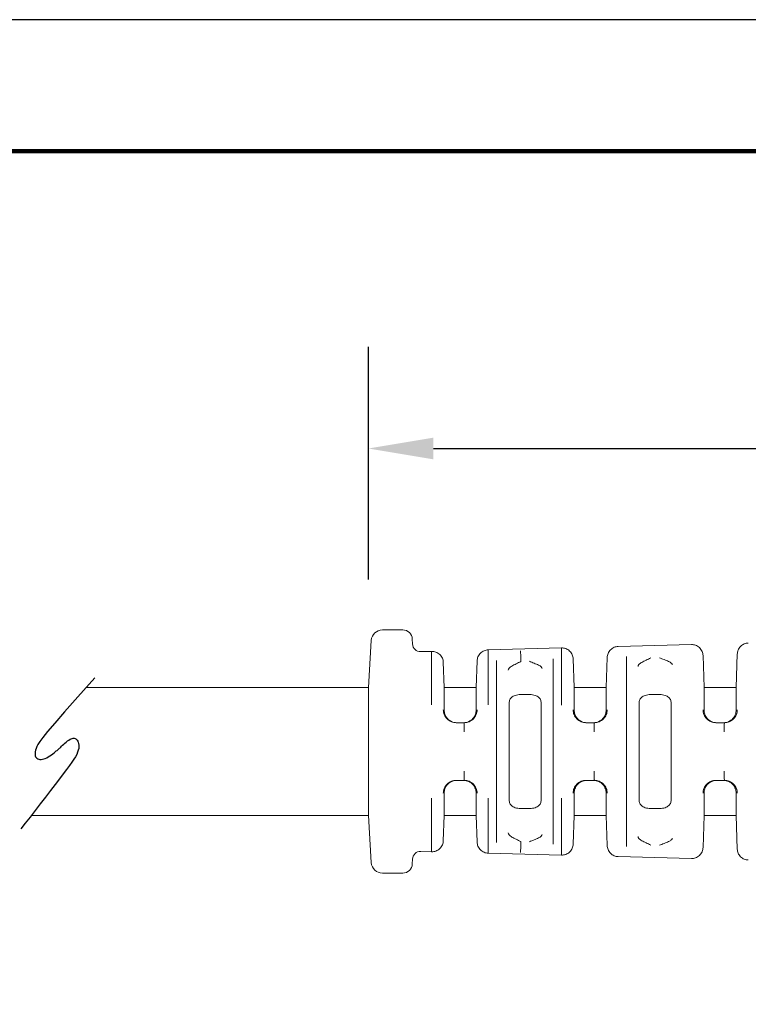
# Model space of a CAD drawing. Units: millimetres. Extents: x 122 to 441, y 99 to 345.
# Drawn here: x 277 to 323, y 284 to 345 of the extents above; entities that cross this region are included whole.
import ezdxf

# ---------------------------------------------------------------- set-up
doc = ezdxf.new("R2010")
doc.units = ezdxf.units.MM
for name, color, linetype in [('DIM', 1, 'Continuous'), ('OBJECT', 7, 'Continuous'), ('PLOT BORDER', 3, 'Continuous'), ('TITLE BLOCK', 4, 'Continuous')]:
    doc.layers.add(name, color=color, linetype=linetype)
doc.styles.add('ATSDIM', font='romans.shx')
doc.dimstyles.new('ATSDIM', dxfattribs={"dimscale": 50.8, "dimtxt": 0.08, "dimasz": 0.08, "dimexe": 0.125, "dimexo": 0.0625, "dimgap": 0.03125, "dimtad": 0, "dimtih": 1, "dimtoh": 1, "dimdec": 1, "dimdsep": 46, "dimtxsty": 'ATSDIM', "dimcen": 0.0625, "dimadec": 0, "dimazin": 0, "dimtfac": 1, "dimtdec": 1, "dimtofl": 0, "dimtmove": 0, "dimatfit": 3, "dimfxl": 1, "dimtolj": 1, "dimtzin": 0, "dimarcsym": 0})

# ---------------------------------------------------------------- blocks, each defined once
blk = doc.blocks.new('*D11')
at = {"layer": 'Defpoints', "color": 0, "transparency": 16777216}
for p in [(369.358, 318.693), (299.266, 307.331), (369.358, 305.257)]:
    blk.add_point(p, dxfattribs=at)
at = {"layer": 'DIM', "color": 0, "lineweight": -2, "transparency": 16777216}
for p, q in [((299.266, 310.506), (299.266, 325.043)), ((369.358, 308.432), (369.358, 325.043)), ((303.33, 318.693), (327.112, 318.693)), ((365.294, 318.693), (341.512, 318.693))]:
    blk.add_line(p, q, dxfattribs=at)
at = {"layer": 'DIM', "color": 0, "transparency": 16777216}
for points in [[(303.33, 319.371), (303.33, 318.016), (299.266, 318.693)], [(365.294, 319.371), (365.294, 318.016), (369.358, 318.693)]]:
    blk.add_solid(points, dxfattribs=at)
at = {"layer": 'DIM', "color": 0, "transparency": 16777216, "insert": (334.312, 318.693), "char_height": 4.064, "attachment_point": 5, "style": 'ATSDIM'}
blk.add_mtext('\\A1;70.1', dxfattribs=at)

msp = doc.modelspace()

# ---------------------------------------------------------------- linework, layer by layer
at = {"layer": 'OBJECT', "color": 7, "linetype": 'Continuous', "lineweight": 15}
for p, q in [((300.142, 307.357), (301.411, 307.357)), ((299.266, 303.757), (299.443, 306.699)), ((302.01, 306.781), (302.022, 306.479)), ((314.888, 306.323), (319.462, 306.442)), ((302.535, 305.999), (303.22, 306.017)), ((303.22, 302.675), (303.22, 306.017)), ((306.752, 306.11), (311.341, 306.23)), ((306.752, 306.11), (306.752, 302.67)), ((311.341, 302.664), (311.341, 306.23)), ((322.259, 303.757), (322.332, 305.852)), ((303.949, 305.333), (304.004, 303.757)), ((306.003, 303.757), (306.062, 305.426)), ((307.281, 299.757), (307.281, 305.448)), ((310.82, 305.556), (310.82, 299.757)), ((312.069, 305.546), (312.132, 303.757)), ((314.131, 303.757), (314.197, 305.639)), ((315.401, 299.757), (315.401, 305.694)), ((320.19, 305.759), (320.26, 303.757)), ((281.617, 303.757), (299.266, 303.757)), ((299.266, 299.757), (299.266, 303.757)), ((304.004, 303.757), (306.003, 303.757)), ((304.004, 302.351), (304.004, 303.757)), ((306.003, 303.757), (306.003, 302.351)), ((312.132, 303.757), (314.131, 303.757)), ((312.132, 302.351), (312.132, 303.757)), ((314.131, 303.757), (314.131, 302.351)), ((320.26, 303.757), (322.259, 303.757)), ((320.26, 302.351), (320.26, 303.757)), ((322.259, 303.757), (322.259, 302.351)), ((308.068, 296.728), (308.068, 302.785)), ((308.862, 303.328), (309.272, 303.328)), ((310.067, 302.785), (310.067, 296.728)), ((316.196, 296.728), (316.196, 302.785)), ((316.99, 303.328), (317.4, 303.328)), ((318.195, 302.785), (318.195, 296.728)), ((304.742, 301.559), (305.266, 301.559)), ((312.863, 301.559), (313.4, 301.559)), ((320.984, 301.559), (321.535, 301.559)), ((299.266, 295.757), (299.266, 299.757)), ((307.281, 294.065), (307.281, 299.757)), ((310.82, 299.757), (310.82, 293.958)), ((315.401, 293.819), (315.401, 299.757)), ((304.742, 297.954), (305.266, 297.954)), ((312.863, 297.954), (313.4, 297.954)), ((320.984, 297.954), (321.535, 297.954)), ((303.22, 293.496), (303.22, 296.838)), ((304.004, 295.757), (304.004, 297.162)), ((306.003, 297.162), (306.003, 295.757)), ((306.752, 296.843), (306.752, 293.404)), ((311.341, 293.284), (311.341, 296.849)), ((312.132, 295.757), (312.132, 297.162)), ((314.131, 297.162), (314.131, 295.757)), ((320.26, 295.757), (320.26, 297.162)), ((322.259, 297.162), (322.259, 295.757)), ((308.862, 296.186), (309.272, 296.186)), ((316.99, 296.186), (317.4, 296.186)), ((299.266, 295.757), (278.176, 295.757)), ((299.443, 292.815), (299.266, 295.757)), ((304.004, 295.757), (303.949, 294.18)), ((306.003, 295.757), (304.004, 295.757)), ((306.062, 294.088), (306.003, 295.757)), ((312.132, 295.757), (312.069, 293.967)), ((314.131, 295.757), (312.132, 295.757)), ((314.197, 293.875), (314.131, 295.757)), ((320.26, 295.757), (320.19, 293.755)), ((322.259, 295.757), (320.26, 295.757)), ((322.332, 293.661), (322.259, 295.757)), ((303.22, 293.496), (302.535, 293.514)), ((302.022, 293.034), (302.01, 292.733)), ((311.341, 293.284), (306.752, 293.404)), ((319.462, 293.071), (314.888, 293.191)), ((301.411, 292.157), (300.142, 292.157))]:
    msp.add_line(p, q, dxfattribs=at)
at = {"layer": 'OBJECT', "color": 0, "linetype": 'ByBlock'}
msp.add_lwpolyline([(282.159, 304.357), (281.092, 303.175), (280.266, 302.247), (279.646, 301.538), (279.202, 301.013), (278.9, 300.638), (278.709, 300.377), (278.596, 300.196), (278.529, 300.061), (278.481, 299.942), (278.446, 299.833), (278.424, 299.734), (278.413, 299.645), (278.415, 299.565), (278.428, 299.495), (278.452, 299.434), (278.486, 299.382), (278.53, 299.339), (278.583, 299.305), (278.645, 299.28), (278.714, 299.266), (278.79, 299.262), (278.872, 299.27), (278.96, 299.29), (279.052, 299.323), (279.148, 299.368), (279.246, 299.422), (279.343, 299.484), (279.437, 299.55), (279.527, 299.616), (279.609, 299.681), (279.683, 299.74), (279.744, 299.791), (279.793, 299.831), (279.831, 299.863), (279.862, 299.889), (279.889, 299.912), (279.915, 299.936), (279.943, 299.963), (279.977, 299.995), (280.02, 300.036), (280.074, 300.088), (280.138, 300.149), (280.21, 300.215), (280.287, 300.284), (280.368, 300.352), (280.449, 300.416), (280.53, 300.474), (280.607, 300.522), (280.679, 300.558), (280.745, 300.581), (280.807, 300.592), (280.864, 300.591), (280.916, 300.577), (280.964, 300.552), (281.008, 300.514), (281.047, 300.466), (281.083, 300.406), (281.114, 300.335), (281.137, 300.253), (281.151, 300.162), (281.155, 300.062), (281.145, 299.953), (281.121, 299.835), (281.081, 299.71), (281.023, 299.577), (280.945, 299.431), (280.844, 299.27), (280.72, 299.087), (280.57, 298.879), (280.392, 298.641), (280.184, 298.368), (279.945, 298.055), (279.673, 297.701), (279.377, 297.314), (279.063, 296.906), (278.741, 296.487), (278.418, 296.069), (278.104, 295.664), (277.806, 295.282), (277.532, 294.934)], dxfattribs=at)
at = {"layer": 'OBJECT', "color": 7, "linetype": 'Continuous', "lineweight": 15}
for centre, radius, start, end in [((300.142, 306.657), 0.7, 90, 176.55913), ((301.411, 306.757), 0.6, 2.29426, 90), ((302.522, 306.499), 0.5, 182.29426, 271.5), ((302.522, 293.014), 0.5, 88.5, 177.70574), ((300.142, 292.857), 0.7, 183.44087, 270), ((301.411, 292.757), 0.6, 270, 357.70574)]:
    msp.add_arc(centre, radius, start, end, dxfattribs=at)
for points in [[(320.19, 305.757), (320.187, 305.841), (320.169, 305.93), (320.094, 306.101), (320.038, 306.183), (319.896, 306.316), (319.811, 306.368), (319.635, 306.432), (319.545, 306.445), (319.462, 306.442)], [(323.023, 306.536), (322.942, 306.533), (322.856, 306.517), (322.689, 306.448), (322.609, 306.396), (322.475, 306.264), (322.423, 306.185), (322.353, 306.018), (322.335, 305.932), (322.332, 305.851)], [(303.949, 305.332), (303.946, 305.415), (303.927, 305.505), (303.853, 305.676), (303.796, 305.758), (303.655, 305.891), (303.57, 305.943), (303.394, 306.006), (303.304, 306.019), (303.22, 306.017)], [(306.752, 306.11), (306.671, 306.107), (306.585, 306.091), (306.418, 306.022), (306.338, 305.97), (306.205, 305.838), (306.152, 305.758), (306.082, 305.592), (306.064, 305.506), (306.062, 305.425)], [(308.783, 306.059), (308.782, 306.046), (308.782, 306.02), (308.784, 305.941), (308.785, 305.888), (308.788, 305.762), (308.791, 305.689), (308.796, 305.538), (308.798, 305.46), (308.801, 305.385)], [(312.069, 305.545), (312.066, 305.628), (312.048, 305.717), (311.973, 305.889), (311.917, 305.97), (311.775, 306.104), (311.69, 306.155), (311.514, 306.219), (311.424, 306.232), (311.341, 306.23)], [(314.888, 306.323), (314.807, 306.32), (314.72, 306.304), (314.553, 306.235), (314.473, 306.183), (314.34, 306.051), (314.287, 305.971), (314.217, 305.805), (314.2, 305.719), (314.197, 305.638)], [(308.009, 304.836), (308.009, 304.878), (308.026, 304.921), (308.104, 305.009), (308.165, 305.054), (308.319, 305.145), (308.413, 305.192), (308.607, 305.288), (308.708, 305.336), (308.801, 305.385)], [(309.334, 305.4), (309.428, 305.358), (309.528, 305.317), (309.723, 305.237), (309.817, 305.197), (309.972, 305.121), (310.033, 305.084), (310.111, 305.011), (310.129, 304.976), (310.129, 304.941)], [(316.129, 305.076), (316.13, 305.117), (316.147, 305.158), (316.225, 305.242), (316.285, 305.285), (316.44, 305.372), (316.534, 305.417), (316.728, 305.509), (316.829, 305.556), (316.922, 305.603)], [(317.469, 305.617), (317.562, 305.578), (317.663, 305.539), (317.859, 305.462), (317.952, 305.424), (318.108, 305.352), (318.169, 305.316), (318.247, 305.248), (318.264, 305.214), (318.265, 305.181)], [(308.862, 303.328), (308.744, 303.328), (308.628, 303.314), (308.422, 303.263), (308.332, 303.224), (308.193, 303.125), (308.144, 303.066), (308.081, 302.934), (308.068, 302.862), (308.068, 302.785)], [(310.067, 302.785), (310.067, 302.862), (310.054, 302.934), (309.991, 303.066), (309.942, 303.125), (309.802, 303.224), (309.714, 303.262), (309.507, 303.314), (309.391, 303.328), (309.272, 303.328)], [(316.99, 303.328), (316.872, 303.328), (316.756, 303.314), (316.55, 303.263), (316.46, 303.224), (316.321, 303.125), (316.272, 303.066), (316.209, 302.934), (316.196, 302.862), (316.196, 302.785)], [(318.195, 302.785), (318.195, 302.862), (318.182, 302.934), (318.119, 303.066), (318.07, 303.125), (317.93, 303.224), (317.842, 303.262), (317.635, 303.314), (317.519, 303.328), (317.4, 303.328)], [(304.742, 301.559), (304.648, 301.559), (304.548, 301.576), (304.353, 301.654), (304.259, 301.714), (304.105, 301.87), (304.044, 301.964), (303.966, 302.16), (303.949, 302.261), (303.949, 302.356)], [(304.004, 302.351), (304.004, 302.263), (304.018, 302.173), (304.082, 301.993), (304.133, 301.904), (304.273, 301.746), (304.362, 301.679), (304.568, 301.585), (304.682, 301.559), (304.799, 301.559)], [(305.208, 301.559), (305.324, 301.559), (305.439, 301.585), (305.643, 301.678), (305.733, 301.745), (305.873, 301.902), (305.924, 301.991), (305.989, 302.172), (306.003, 302.263), (306.003, 302.351)], [(306.062, 302.356), (306.061, 302.262), (306.044, 302.16), (305.965, 301.964), (305.904, 301.87), (305.749, 301.714), (305.655, 301.654), (305.46, 301.576), (305.359, 301.559), (305.266, 301.559)], [(312.863, 301.559), (312.769, 301.559), (312.669, 301.576), (312.474, 301.654), (312.38, 301.715), (312.225, 301.87), (312.164, 301.964), (312.087, 302.16), (312.069, 302.262), (312.069, 302.357)], [(312.132, 302.351), (312.132, 302.263), (312.146, 302.173), (312.21, 301.993), (312.261, 301.904), (312.401, 301.746), (312.49, 301.679), (312.696, 301.585), (312.81, 301.559), (312.927, 301.559)], [(313.336, 301.559), (313.452, 301.559), (313.567, 301.585), (313.771, 301.678), (313.861, 301.745), (314.001, 301.902), (314.052, 301.991), (314.117, 302.172), (314.131, 302.263), (314.131, 302.351)], [(314.197, 302.357), (314.197, 302.262), (314.179, 302.16), (314.101, 301.964), (314.04, 301.87), (313.884, 301.715), (313.791, 301.654), (313.595, 301.576), (313.494, 301.559), (313.4, 301.559)], [(320.984, 301.559), (320.89, 301.559), (320.79, 301.576), (320.595, 301.654), (320.501, 301.715), (320.346, 301.87), (320.285, 301.964), (320.207, 302.161), (320.19, 302.262), (320.19, 302.357)], [(320.26, 302.351), (320.26, 302.263), (320.274, 302.173), (320.338, 301.993), (320.389, 301.904), (320.529, 301.746), (320.618, 301.679), (320.824, 301.585), (320.938, 301.559), (321.055, 301.559)], [(321.464, 301.559), (321.58, 301.559), (321.695, 301.585), (321.899, 301.678), (321.989, 301.745), (322.129, 301.902), (322.18, 301.991), (322.245, 302.172), (322.259, 302.263), (322.259, 302.351)], [(322.332, 302.357), (322.332, 302.262), (322.314, 302.161), (322.236, 301.964), (322.175, 301.87), (322.02, 301.715), (321.926, 301.654), (321.73, 301.576), (321.629, 301.559), (321.535, 301.559)], [(305.247, 300.988), (305.246, 301.061), (305.245, 301.137), (305.246, 301.279), (305.247, 301.344), (305.25, 301.452), (305.253, 301.493), (305.259, 301.547), (305.262, 301.559), (305.266, 301.559)], [(313.382, 300.983), (313.381, 301.057), (313.38, 301.133), (313.381, 301.276), (313.382, 301.342), (313.385, 301.451), (313.388, 301.493), (313.394, 301.547), (313.397, 301.559), (313.4, 301.559)], [(321.517, 300.978), (321.516, 301.052), (321.515, 301.129), (321.516, 301.273), (321.517, 301.34), (321.521, 301.45), (321.523, 301.492), (321.529, 301.547), (321.532, 301.559), (321.535, 301.559)], [(305.247, 298.526), (305.246, 298.452), (305.245, 298.376), (305.246, 298.235), (305.247, 298.169), (305.25, 298.062), (305.253, 298.02), (305.259, 297.966), (305.262, 297.954), (305.266, 297.954)], [(313.382, 298.531), (313.381, 298.457), (313.38, 298.38), (313.381, 298.238), (313.382, 298.171), (313.385, 298.063), (313.388, 298.021), (313.394, 297.966), (313.397, 297.954), (313.4, 297.954)], [(321.517, 298.536), (321.516, 298.461), (321.515, 298.384), (321.516, 298.24), (321.517, 298.173), (321.521, 298.064), (321.523, 298.021), (321.529, 297.967), (321.532, 297.954), (321.535, 297.954)], [(304.742, 297.954), (304.648, 297.954), (304.548, 297.937), (304.353, 297.86), (304.259, 297.799), (304.105, 297.644), (304.044, 297.55), (303.966, 297.354), (303.949, 297.252), (303.949, 297.157)], [(304.799, 297.954), (304.683, 297.954), (304.568, 297.929), (304.364, 297.836), (304.273, 297.767), (304.134, 297.61), (304.083, 297.521), (304.018, 297.343), (304.004, 297.251), (304.004, 297.162)], [(306.003, 297.162), (306.003, 297.251), (305.989, 297.34), (305.925, 297.52), (305.873, 297.61), (305.734, 297.767), (305.645, 297.835), (305.438, 297.929), (305.324, 297.954), (305.208, 297.954)], [(306.062, 297.157), (306.061, 297.252), (306.044, 297.353), (305.965, 297.55), (305.904, 297.644), (305.749, 297.799), (305.655, 297.86), (305.46, 297.937), (305.359, 297.954), (305.266, 297.954)], [(312.863, 297.954), (312.769, 297.954), (312.669, 297.937), (312.474, 297.859), (312.38, 297.799), (312.225, 297.644), (312.164, 297.549), (312.087, 297.353), (312.069, 297.251), (312.069, 297.157)], [(312.132, 297.162), (312.132, 297.251), (312.146, 297.34), (312.21, 297.52), (312.261, 297.61), (312.401, 297.767), (312.49, 297.835), (312.697, 297.929), (312.811, 297.954), (312.927, 297.954)], [(314.131, 297.162), (314.131, 297.251), (314.117, 297.34), (314.053, 297.52), (314.001, 297.61), (313.862, 297.767), (313.773, 297.835), (313.566, 297.929), (313.452, 297.954), (313.336, 297.954)], [(314.197, 297.157), (314.197, 297.251), (314.179, 297.353), (314.101, 297.549), (314.04, 297.644), (313.884, 297.799), (313.791, 297.859), (313.595, 297.937), (313.494, 297.954), (313.4, 297.954)], [(320.984, 297.954), (320.89, 297.954), (320.79, 297.937), (320.595, 297.859), (320.501, 297.799), (320.346, 297.643), (320.285, 297.549), (320.207, 297.353), (320.19, 297.251), (320.19, 297.156)], [(321.055, 297.954), (320.939, 297.954), (320.824, 297.929), (320.62, 297.836), (320.529, 297.767), (320.39, 297.61), (320.339, 297.521), (320.274, 297.343), (320.26, 297.251), (320.26, 297.162)], [(322.259, 297.162), (322.259, 297.251), (322.245, 297.34), (322.181, 297.52), (322.129, 297.61), (321.99, 297.767), (321.901, 297.835), (321.694, 297.929), (321.58, 297.954), (321.464, 297.954)], [(322.332, 297.156), (322.332, 297.251), (322.314, 297.353), (322.236, 297.549), (322.175, 297.643), (322.02, 297.799), (321.926, 297.859), (321.73, 297.937), (321.629, 297.954), (321.535, 297.954)], [(308.068, 296.728), (308.068, 296.651), (308.081, 296.58), (308.144, 296.448), (308.193, 296.388), (308.332, 296.29), (308.42, 296.251), (308.628, 296.199), (308.744, 296.186), (308.862, 296.186)], [(309.272, 296.186), (309.391, 296.186), (309.507, 296.199), (309.713, 296.251), (309.802, 296.29), (309.941, 296.388), (309.991, 296.447), (310.054, 296.58), (310.067, 296.651), (310.067, 296.728)], [(316.196, 296.728), (316.196, 296.651), (316.209, 296.58), (316.272, 296.448), (316.321, 296.388), (316.46, 296.29), (316.548, 296.251), (316.756, 296.199), (316.872, 296.186), (316.99, 296.186)], [(317.4, 296.186), (317.519, 296.186), (317.635, 296.199), (317.841, 296.251), (317.93, 296.29), (318.069, 296.388), (318.119, 296.447), (318.182, 296.58), (318.195, 296.651), (318.195, 296.728)], [(303.949, 294.181), (303.946, 294.098), (303.927, 294.009), (303.853, 293.837), (303.796, 293.756), (303.655, 293.622), (303.57, 293.571), (303.394, 293.507), (303.304, 293.494), (303.22, 293.496)], [(308.009, 294.678), (308.009, 294.635), (308.026, 294.592), (308.104, 294.504), (308.165, 294.46), (308.319, 294.368), (308.413, 294.321), (308.607, 294.226), (308.708, 294.177), (308.801, 294.128)], [(308.783, 293.454), (308.782, 293.468), (308.782, 293.494), (308.784, 293.572), (308.785, 293.626), (308.788, 293.752), (308.791, 293.825), (308.796, 293.976), (308.798, 294.054), (308.801, 294.128)], [(309.334, 294.114), (309.428, 294.155), (309.528, 294.196), (309.723, 294.277), (309.817, 294.316), (309.972, 294.392), (310.033, 294.429), (310.111, 294.502), (310.129, 294.537), (310.129, 294.573)], [(316.129, 294.437), (316.13, 294.396), (316.147, 294.355), (316.225, 294.271), (316.285, 294.229), (316.44, 294.141), (316.534, 294.096), (316.728, 294.004), (316.829, 293.958), (316.922, 293.911)], [(317.469, 293.896), (317.562, 293.936), (317.663, 293.975), (317.859, 294.051), (317.952, 294.089), (318.108, 294.162), (318.169, 294.197), (318.247, 294.266), (318.264, 294.299), (318.265, 294.333)], [(306.752, 293.404), (306.671, 293.406), (306.585, 293.423), (306.418, 293.491), (306.338, 293.543), (306.205, 293.675), (306.152, 293.755), (306.082, 293.921), (306.064, 294.008), (306.062, 294.089)], [(312.069, 293.969), (312.066, 293.885), (312.048, 293.796), (311.973, 293.625), (311.917, 293.543), (311.775, 293.41), (311.69, 293.358), (311.514, 293.294), (311.424, 293.281), (311.341, 293.284)], [(314.888, 293.191), (314.807, 293.193), (314.72, 293.209), (314.553, 293.278), (314.473, 293.33), (314.34, 293.462), (314.287, 293.542), (314.217, 293.708), (314.2, 293.795), (314.197, 293.876)], [(320.19, 293.756), (320.187, 293.673), (320.169, 293.584), (320.094, 293.412), (320.038, 293.33), (319.896, 293.197), (319.811, 293.145), (319.635, 293.082), (319.545, 293.069), (319.462, 293.071)], [(323.023, 292.978), (322.942, 292.98), (322.856, 292.996), (322.689, 293.065), (322.609, 293.117), (322.475, 293.249), (322.423, 293.329), (322.353, 293.495), (322.335, 293.582), (322.332, 293.663)]]:
    msp.add_open_spline(points, degree=3, knots=[0, 0, 0, 0, 0.25, 0.25, 0.5, 0.5, 0.75, 0.75, 1, 1, 1, 1], dxfattribs=at)
at = {"layer": 'PLOT BORDER'}
msp.add_line((440.738, 345.491), (122.223, 345.491), dxfattribs=at)
at = {"layer": 'TITLE BLOCK', "lineweight": 100}
msp.add_lwpolyline([(130.43, 337.284), (432.531, 337.284), (432.531, 107.573), (130.43, 107.573)], close=True, dxfattribs=at)

# ---------------------------------------------------------------- dimensions: what is measured, and where the dimension line sits
at = {"layer": 'DIM'}
dim = msp.add_linear_dim(base=(369.358, 318.693), p1=(299.266, 307.331), p2=(369.358, 305.257), dimstyle='ATSDIM', dxfattribs=at)
dim.commit()
dim.dimension.update_dxf_attribs({"geometry": '*D11', "text_midpoint": (334.312, 318.693), "dimtype": 160})

doc.saveas('drawing.dxf')
